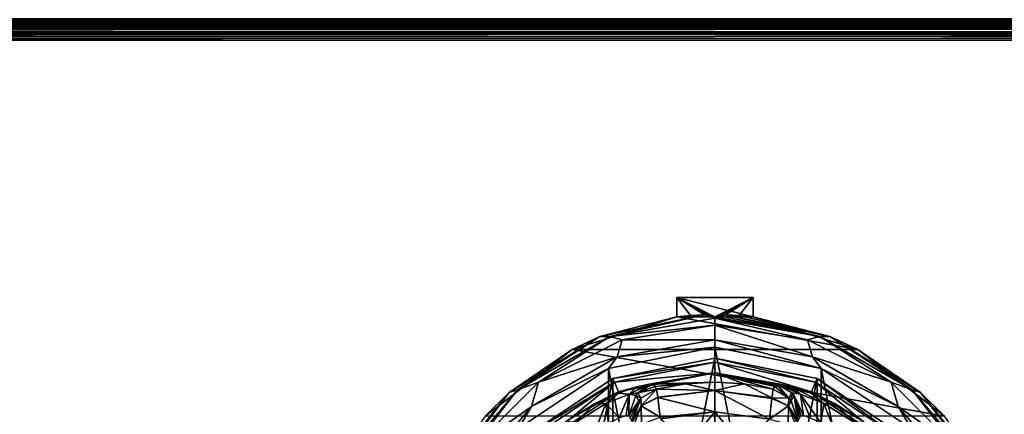
# Model space of a CAD drawing. Units: millimetres. Extents: x -500 to 500, y -145 to 200.
# Drawn here: x -64 to 27, y 94 to 130 of the extents above; entities that cross this region are included whole.
import ezdxf

# ---------------------------------------------------------------- set-up
doc = ezdxf.new("R2010")
doc.units = ezdxf.units.MM
doc.header["$LTSCALE"] = 65.185185
for name, color, linetype in [('16', 7, 'CONTINUOUS'), ('208', 7, 'CONTINUOUS'), ('221', 7, 'CONTINUOUS'), ('223', 7, 'CONTINUOUS'), ('27', 7, 'CONTINUOUS'), ('28', 7, 'CONTINUOUS'), ('29', 7, 'CONTINUOUS'), ('3', 7, 'CONTINUOUS'), ('33', 7, 'CONTINUOUS'), ('4', 7, 'CONTINUOUS'), ('430', 7, 'CONTINUOUS'), ('431', 7, 'CONTINUOUS'), ('432', 7, 'CONTINUOUS'), ('433', 7, 'CONTINUOUS'), ('434', 7, 'CONTINUOUS'), ('436', 7, 'CONTINUOUS'), ('437', 7, 'CONTINUOUS'), ('448', 7, 'CONTINUOUS'), ('449', 7, 'CONTINUOUS'), ('450', 7, 'CONTINUOUS'), ('457', 7, 'CONTINUOUS'), ('458', 7, 'CONTINUOUS'), ('459', 7, 'CONTINUOUS'), ('461', 7, 'CONTINUOUS'), ('462', 7, 'CONTINUOUS'), ('463', 7, 'CONTINUOUS'), ('464', 7, 'CONTINUOUS'), ('465', 7, 'CONTINUOUS'), ('466', 7, 'CONTINUOUS'), ('467', 7, 'CONTINUOUS'), ('468', 7, 'CONTINUOUS'), ('469', 7, 'CONTINUOUS'), ('470', 7, 'CONTINUOUS'), ('471', 7, 'CONTINUOUS'), ('472', 7, 'CONTINUOUS'), ('473', 7, 'CONTINUOUS'), ('59', 7, 'CONTINUOUS'), ('63', 7, 'CONTINUOUS'), ('84', 7, 'CONTINUOUS'), ('90', 7, 'CONTINUOUS')]:
    doc.layers.add(name, color=color, linetype=linetype)

msp = doc.modelspace()

# ---------------------------------------------------------------- linework, layer by layer
at = {"layer": '16', "color": 253, "linetype": 'Continuous', "true_color": 0xa0abb8}
for points in [[(497.2, 130, 268.2), (-497.2, 130, 268.2), (-497.2, 129.863, 268.889), (497.2, 130, 268.2)], [(497.2, 130, 268.2), (-497.2, 129.863, 268.889), (497.2, 129.86, 268.897), (497.2, 130, 268.2)], [(-497.2, 129.863, 268.889), (-497.2, 129.472, 269.473), (497.2, 129.86, 268.897), (-497.2, 129.863, 268.889)], [(497.2, 129.86, 268.897), (-497.2, 129.472, 269.473), (497.2, 129.708, 269.183), (497.2, 129.86, 268.897)], [(497.2, 129.708, 269.183), (-497.2, 129.472, 269.473), (497.2, 129.459, 269.487), (497.2, 129.708, 269.183)], [(-497.2, 129.472, 269.473), (-497.2, 128.888, 269.864), (497.2, 129.459, 269.487), (-497.2, 129.472, 269.473)], [(497.2, 129.459, 269.487), (-497.2, 128.888, 269.864), (497.2, 128.87, 269.871), (497.2, 129.459, 269.487)], [(-497.2, 128.888, 269.864), (-497.2, 128.2, 270), (497.2, 128.87, 269.871), (-497.2, 128.888, 269.864)], [(497.2, 128.87, 269.871), (-497.2, 128.2, 270), (497.2, 128.539, 269.968), (497.2, 128.87, 269.871)], [(-497.2, 128.2, 270), (497.2, 128.2, 270), (497.2, 128.539, 269.968), (-497.2, 128.2, 270)]]:
    msp.add_3dface(points, dxfattribs=at)
at = {"layer": '208', "color": 253, "linetype": 'Continuous', "true_color": 0xa0abb8}
for points in [[(-498, 130, -333), (498, 130, -333), (-498, 130, 313), (-498, 130, -333)], [(-498, 130, 313), (498, 130, -333), (498, 130, 313), (-498, 130, 313)]]:
    msp.add_3dface(points, dxfattribs=at)
at = {"layer": '221', "color": 253, "linetype": 'Continuous', "true_color": 0xa0abb8}
for points in [[(498, 130, -333), (-498, 130.152, -333.765), (498, 130.155, -333.771), (498, 130, -333)], [(498, 130, -333), (-498, 130, -333), (-498, 130.152, -333.765), (498, 130, -333)]]:
    msp.add_3dface(points, dxfattribs=at)
at = {"layer": '223', "color": 253, "linetype": 'Continuous', "true_color": 0xa0abb8}
for points in [[(-498, 130, 313), (498, 130, 313), (498, 130.155, 313.771), (-498, 130, 313)], [(-498, 130.155, 313.771), (-498, 130, 313), (498, 130.155, 313.771), (-498, 130.155, 313.771)]]:
    msp.add_3dface(points, dxfattribs=at)
at = {"layer": '27', "color": 253, "linetype": 'Continuous', "true_color": 0xa0abb8}
for points in [[(-496.2, 130, 270.2), (496.2, 130, 270.2), (-496.2, 25, 270.2), (-496.2, 130, 270.2)], [(-496.2, 25, 270.2), (496.2, 130, 270.2), (-495, 25, 270.2), (-496.2, 25, 270.2)], [(-495, 25, 270.2), (496.2, 130, 270.2), (495, 25, 270.2), (-495, 25, 270.2)]]:
    msp.add_3dface(points, dxfattribs=at)
at = {"layer": '28', "color": 253, "linetype": 'Continuous', "true_color": 0xa0abb8}
for points in [[(496.2, 128.2, 296), (-496.2, 128.2, 296), (496.2, 26.8, 296), (496.2, 128.2, 296)], [(496.2, 26.8, 296), (-496.2, 128.2, 296), (-496.2, 26.8, 296), (496.2, 26.8, 296)]]:
    msp.add_3dface(points, dxfattribs=at)
at = {"layer": '29', "color": 253, "linetype": 'Continuous', "true_color": 0xa0abb8}
for points in [[(496.2, 130, 270.2), (-496.2, 130, 270.2), (496.2, 130, 294.2), (496.2, 130, 270.2)], [(496.2, 130, 294.2), (-496.2, 130, 270.2), (-496.2, 130, 294.2), (496.2, 130, 294.2)]]:
    msp.add_3dface(points, dxfattribs=at)
at = {"layer": '3', "color": 253, "linetype": 'Continuous', "true_color": 0xa0abb8}
for points in [[(497.2, 130, 268.2), (-494, 130, 265), (-497.2, 130, 268.2), (497.2, 130, 268.2)], [(494, 130, 265), (-494, 130, 265), (497.2, 130, 268.2), (494, 130, 265)], [(-476, 130, -320), (476, 130, -320), (-479.2, 130, -323.2), (-476, 130, -320)], [(-479.2, 130, -323.2), (476, 130, -320), (479.2, 130, -323.2), (-479.2, 130, -323.2)]]:
    msp.add_3dface(points, dxfattribs=at)
at = {"layer": '33', "color": 253, "linetype": 'Continuous', "true_color": 0xa0abb8}
for points in [[(496.2, 130, 294.2), (-496.2, 130, 294.2), (-496.2, 129.86, 294.897), (496.2, 130, 294.2)], [(496.2, 129.968, 294.539), (496.2, 130, 294.2), (-496.2, 129.86, 294.897), (496.2, 129.968, 294.539)], [(496.2, 129.871, 294.87), (496.2, 129.968, 294.539), (-496.2, 129.86, 294.897), (496.2, 129.871, 294.87)], [(496.2, 129.487, 295.459), (496.2, 129.871, 294.87), (-496.2, 129.76, 295.097), (496.2, 129.487, 295.459)], [(-496.2, 129.76, 295.097), (496.2, 129.871, 294.87), (-496.2, 129.86, 294.897), (-496.2, 129.76, 295.097)], [(-496.2, 129.459, 295.487), (496.2, 129.487, 295.459), (-496.2, 129.76, 295.097), (-496.2, 129.459, 295.487)], [(496.2, 129.181, 295.709), (496.2, 129.487, 295.459), (-496.2, 129.258, 295.656), (496.2, 129.181, 295.709)], [(-496.2, 129.258, 295.656), (496.2, 129.487, 295.459), (-496.2, 129.459, 295.487), (-496.2, 129.258, 295.656)], [(-496.2, 128.712, 295.926), (496.2, 129.181, 295.709), (-496.2, 129.258, 295.656), (-496.2, 128.712, 295.926)], [(496.2, 128.897, 295.86), (496.2, 129.181, 295.709), (-496.2, 128.712, 295.926), (496.2, 128.897, 295.86)], [(-496.2, 128.2, 296), (496.2, 128.2, 296), (496.2, 128.897, 295.86), (-496.2, 128.2, 296)], [(-496.2, 128.2, 296), (496.2, 128.897, 295.86), (-496.2, 128.712, 295.926), (-496.2, 128.2, 296)]]:
    msp.add_3dface(points, dxfattribs=at)
at = {"layer": '4', "color": 253, "linetype": 'Continuous', "true_color": 0xa0abb8}
for points in [[(-495, 25, 270), (495, 25, 270), (-497.2, 128.2, 270), (-495, 25, 270)], [(-497.2, 128.2, 270), (495, 25, 270), (497.2, 128.2, 270), (-497.2, 128.2, 270)]]:
    msp.add_3dface(points, dxfattribs=at)
at = {"layer": '430', "color": 168, "linetype": 'Continuous', "true_color": 0x0d121a}
for points in [[(-9.376, 97.135, 305.5), (0, 99, 305.5), (-9.376, 51.865, 305.5), (-9.376, 97.135, 305.5)], [(-9.376, 51.865, 305.5), (0, 99, 305.5), (0, 50, 305.5), (-9.376, 51.865, 305.5)], [(0, 50, 305.5), (0, 99, 305.5), (9.376, 97.135, 305.5), (0, 50, 305.5)], [(-17.323, 91.825, 305.5), (-9.376, 97.135, 305.5), (-17.323, 57.175, 305.5), (-17.323, 91.825, 305.5)], [(-17.323, 57.175, 305.5), (-9.376, 97.135, 305.5), (-9.376, 51.865, 305.5), (-17.323, 57.175, 305.5)], [(9.376, 51.865, 305.5), (0, 50, 305.5), (9.376, 97.135, 305.5), (9.376, 51.865, 305.5)], [(17.323, 91.825, 305.5), (9.376, 51.865, 305.5), (9.376, 97.135, 305.5), (17.323, 91.825, 305.5)]]:
    msp.add_3dface(points, dxfattribs=at)
at = {"layer": '431', "color": 168, "linetype": 'Continuous', "true_color": 0x0d121a}
for points in [[(0, 99, 305.5), (-9.376, 97.135, 305.5), (0, 98.616, 316.5), (0, 99, 305.5)], [(0, 98.616, 316.5), (-9.376, 97.135, 305.5), (-9.229, 96.78, 316.5), (0, 98.616, 316.5)], [(-9.376, 97.135, 305.5), (-17.323, 91.825, 305.5), (-9.229, 96.78, 316.5), (-9.376, 97.135, 305.5)], [(-9.229, 96.78, 316.5), (-17.323, 91.825, 305.5), (-17.051, 91.553, 316.5), (-9.229, 96.78, 316.5)]]:
    msp.add_3dface(points, dxfattribs=at)
at = {"layer": '432', "color": 168, "linetype": 'Continuous', "true_color": 0x0d121a}
for points in [[(0, 98.616, 316.5), (-9.229, 96.78, 316.5), (0, 97.65, 316.5), (0, 98.616, 316.5)], [(0, 98.616, 316.5), (0, 97.65, 316.5), (8.86, 95.887, 316.5), (0, 98.616, 316.5)], [(0, 98.616, 316.5), (8.86, 95.887, 316.5), (9.229, 96.78, 316.5), (0, 98.616, 316.5)], [(0, 97.65, 316.5), (-9.229, 96.78, 316.5), (-8.86, 95.887, 316.5), (0, 97.65, 316.5)], [(-9.229, 96.78, 316.5), (-17.051, 91.553, 316.5), (-16.369, 90.87, 316.5), (-9.229, 96.78, 316.5)], [(-8.86, 95.887, 316.5), (-9.229, 96.78, 316.5), (-16.369, 90.87, 316.5), (-8.86, 95.887, 316.5)], [(8.86, 95.887, 316.5), (16.369, 90.87, 316.5), (9.229, 96.78, 316.5), (8.86, 95.887, 316.5)], [(9.229, 96.78, 316.5), (16.369, 90.87, 316.5), (17.051, 91.553, 316.5), (9.229, 96.78, 316.5)]]:
    msp.add_3dface(points, dxfattribs=at)
at = {"layer": '433', "color": 168, "linetype": 'Continuous', "true_color": 0x0d121a}
for points in [[(0, 97.65, 316.5), (-8.86, 95.887, 316.5), (-6.045, 96.608, 323.106), (0, 97.65, 316.5)], [(0, 96.796, 340.944), (0, 97.65, 316.5), (-6.045, 96.608, 323.106), (0, 96.796, 340.944)], [(-2.695, 96.633, 340.944), (0, 96.796, 340.944), (-6.045, 96.608, 323.106), (-2.695, 96.633, 340.944)], [(-8.86, 95.887, 316.5), (-16.369, 90.87, 316.5), (-13.588, 93.228, 316.846), (-8.86, 95.887, 316.5)], [(-11.064, 94.788, 317.683), (-8.86, 95.887, 316.5), (-13.588, 93.228, 316.846), (-11.064, 94.788, 317.683)], [(-8.858, 95.791, 319.075), (-8.86, 95.887, 316.5), (-11.064, 94.788, 317.683), (-8.858, 95.791, 319.075)], [(-6.045, 96.608, 323.106), (-8.86, 95.887, 316.5), (-7.15, 96.356, 320.915), (-6.045, 96.608, 323.106)], [(-7.15, 96.356, 320.915), (-8.86, 95.887, 316.5), (-8.858, 95.791, 319.075), (-7.15, 96.356, 320.915)], [(-5.642, 96.63, 325.448), (-2.695, 96.633, 340.944), (-6.045, 96.608, 323.106), (-5.642, 96.63, 325.448)], [(-5.642, 96.63, 325.448), (-5.497, 96.388, 333.173), (-2.695, 96.633, 340.944), (-5.642, 96.63, 325.448)], [(-5.35, 96.145, 340.944), (-2.695, 96.633, 340.944), (-5.497, 96.388, 333.173), (-5.35, 96.145, 340.944)]]:
    msp.add_3dface(points, dxfattribs=at)
at = {"layer": '434', "color": 168, "linetype": 'Continuous', "true_color": 0x0d121a}
for points in [[(0, 96.796, 340.944), (-2.695, 96.633, 340.944), (0.002, 96.02, 343.693), (0, 96.796, 340.944)], [(2.695, 96.633, 340.944), (0, 96.796, 340.944), (0.002, 96.02, 343.693), (2.695, 96.633, 340.944)], [(-2.695, 96.633, 340.944), (-5.35, 96.145, 340.944), (0.002, 96.02, 343.693), (-2.695, 96.633, 340.944)], [(0.002, 96.02, 343.693), (-5.35, 96.145, 340.944), (-5.248, 95.412, 343.62), (0.002, 96.02, 343.693)], [(-5.243, 95.372, 343.693), (0.002, 96.02, 343.693), (-5.248, 95.412, 343.62), (-5.243, 95.372, 343.693)], [(0.002, 96.02, 343.693), (-5.243, 95.372, 343.693), (-0.002, 94.058, 345.773), (0.002, 96.02, 343.693)], [(5.006, 93.407, 345.773), (0.002, 96.02, 343.693), (-0.002, 94.058, 345.773), (5.006, 93.407, 345.773)], [(5.242, 95.366, 343.704), (2.695, 96.633, 340.944), (0.002, 96.02, 343.693), (5.242, 95.366, 343.704)], [(5.242, 95.366, 343.704), (0.002, 96.02, 343.693), (5.231, 95.277, 343.853), (5.242, 95.366, 343.704)], [(5.231, 95.277, 343.853), (0.002, 96.02, 343.693), (5.006, 93.407, 345.773), (5.231, 95.277, 343.853)], [(5.35, 96.145, 340.944), (2.695, 96.633, 340.944), (5.242, 95.366, 343.704), (5.35, 96.145, 340.944)], [(-5.243, 95.372, 343.693), (-5.026, 93.575, 345.66), (-0.002, 94.058, 345.773), (-5.243, 95.372, 343.693)], [(-0.002, 94.058, 345.773), (-5.026, 93.575, 345.66), (-5.007, 93.418, 345.766), (-0.002, 94.058, 345.773)], [(-0.002, 94.058, 345.773), (-5.007, 93.418, 345.766), (-2.352, 91.197, 346.708), (-0.002, 94.058, 345.773)], [(0, 91.362, 346.708), (-0.002, 94.058, 345.773), (-2.352, 91.197, 346.708), (0, 91.362, 346.708)], [(5.006, 93.407, 345.773), (-0.002, 94.058, 345.773), (2.352, 91.197, 346.708), (5.006, 93.407, 345.773)], [(2.352, 91.197, 346.708), (-0.002, 94.058, 345.773), (0, 91.362, 346.708), (2.352, 91.197, 346.708)]]:
    msp.add_3dface(points, dxfattribs=at)
at = {"layer": '436', "color": 168, "linetype": 'Continuous', "true_color": 0x0d121a}
for points in [[(9.376, 97.135, 305.5), (0, 99, 305.5), (9.229, 96.78, 316.5), (9.376, 97.135, 305.5)], [(0, 99, 305.5), (0, 98.616, 316.5), (9.229, 96.78, 316.5), (0, 99, 305.5)], [(9.376, 97.135, 305.5), (9.229, 96.78, 316.5), (17.051, 91.553, 316.5), (9.376, 97.135, 305.5)], [(17.323, 91.825, 305.5), (9.376, 97.135, 305.5), (17.051, 91.553, 316.5), (17.323, 91.825, 305.5)]]:
    msp.add_3dface(points, dxfattribs=at)
at = {"layer": '437', "color": 168, "linetype": 'Continuous', "true_color": 0x0d121a}
for points in [[(8.86, 95.887, 316.5), (0, 97.65, 316.5), (8.793, 95.816, 319.129), (8.86, 95.887, 316.5)], [(0, 97.65, 316.5), (0, 96.796, 340.944), (2.695, 96.633, 340.944), (0, 97.65, 316.5)], [(0, 97.65, 316.5), (2.695, 96.633, 340.944), (5.35, 96.145, 340.944), (0, 97.65, 316.5)], [(0, 97.65, 316.5), (5.35, 96.145, 340.944), (5.497, 96.388, 333.173), (0, 97.65, 316.5)], [(8.793, 95.816, 319.129), (0, 97.65, 316.5), (7.089, 96.373, 321.004), (8.793, 95.816, 319.129)], [(7.089, 96.373, 321.004), (0, 97.65, 316.5), (6.028, 96.611, 323.157), (7.089, 96.373, 321.004)], [(6.028, 96.611, 323.157), (0, 97.65, 316.5), (5.642, 96.63, 325.448), (6.028, 96.611, 323.157)], [(5.642, 96.63, 325.448), (0, 97.65, 316.5), (5.497, 96.388, 333.173), (5.642, 96.63, 325.448)], [(11.053, 94.794, 317.688), (8.86, 95.887, 316.5), (8.793, 95.816, 319.129), (11.053, 94.794, 317.688)], [(16.369, 90.87, 316.5), (8.86, 95.887, 316.5), (15.968, 91.256, 316.605), (16.369, 90.87, 316.5)], [(15.968, 91.256, 316.605), (8.86, 95.887, 316.5), (13.687, 93.157, 316.828), (15.968, 91.256, 316.605)], [(13.687, 93.157, 316.828), (8.86, 95.887, 316.5), (11.053, 94.794, 317.688), (13.687, 93.157, 316.828)]]:
    msp.add_3dface(points, dxfattribs=at)
at = {"layer": '448', "color": 168, "linetype": 'Continuous', "true_color": 0x0d121a}
for points in [[(-5.35, 96.145, 340.944), (-6.796, 95.308, 340.943), (-6.755, 94.626, 343.308), (-5.35, 96.145, 340.944)], [(-5.248, 95.412, 343.62), (-5.35, 96.145, 340.944), (-6.755, 94.626, 343.308), (-5.248, 95.412, 343.62)], [(-7.63, 93.234, 340.892), (-7.612, 93.012, 341.919), (-6.992, 95.082, 340.939), (-7.63, 93.234, 340.892)], [(-7.612, 93.012, 341.919), (-6.796, 95.308, 340.943), (-6.992, 95.082, 340.939), (-7.612, 93.012, 341.919)], [(-6.796, 95.308, 340.943), (-7.612, 93.012, 341.919), (-6.755, 94.626, 343.308), (-6.796, 95.308, 340.943)], [(-5.243, 95.372, 343.693), (-5.248, 95.412, 343.62), (-6.755, 94.626, 343.308), (-5.243, 95.372, 343.693)], [(-5.026, 93.575, 345.66), (-5.243, 95.372, 343.693), (-6.755, 94.626, 343.308), (-5.026, 93.575, 345.66)], [(-7.612, 93.012, 341.919), (-7.597, 92.453, 342.791), (-6.755, 94.626, 343.308), (-7.612, 93.012, 341.919)], [(-7.597, 92.453, 342.791), (-6.724, 92.92, 345.059), (-6.755, 94.626, 343.308), (-7.597, 92.453, 342.791)], [(-6.724, 92.92, 345.059), (-5.026, 93.575, 345.66), (-6.755, 94.626, 343.308), (-6.724, 92.92, 345.059)]]:
    msp.add_3dface(points, dxfattribs=at)
at = {"layer": '449', "color": 168, "linetype": 'Continuous', "true_color": 0x0d121a}
for points in [[(-5.497, 96.388, 333.173), (-5.642, 96.63, 325.448), (-7.058, 95.807, 325.446), (-5.497, 96.388, 333.173)], [(-5.35, 96.145, 340.944), (-5.497, 96.388, 333.173), (-7.058, 95.807, 325.446), (-5.35, 96.145, 340.944)], [(-5.35, 96.145, 340.944), (-7.058, 95.807, 325.446), (-6.796, 95.308, 340.943), (-5.35, 96.145, 340.944)], [(-7.269, 95.564, 325.442), (-7.901, 93.724, 325.395), (-6.992, 95.082, 340.939), (-7.269, 95.564, 325.442)], [(-7.901, 93.724, 325.395), (-7.766, 93.48, 333.12), (-6.992, 95.082, 340.939), (-7.901, 93.724, 325.395)], [(-7.766, 93.48, 333.12), (-7.63, 93.234, 340.892), (-6.992, 95.082, 340.939), (-7.766, 93.48, 333.12)], [(-7.058, 95.807, 325.446), (-7.269, 95.564, 325.442), (-6.796, 95.308, 340.943), (-7.058, 95.807, 325.446)], [(-6.796, 95.308, 340.943), (-7.269, 95.564, 325.442), (-6.992, 95.082, 340.939), (-6.796, 95.308, 340.943)]]:
    msp.add_3dface(points, dxfattribs=at)
at = {"layer": '450', "color": 168, "linetype": 'Continuous', "true_color": 0x0d121a}
for points in [[(-7.15, 96.356, 320.915), (-8.858, 95.791, 319.075), (-7.856, 95.677, 322.286), (-7.15, 96.356, 320.915)], [(-6.045, 96.608, 323.106), (-7.15, 96.356, 320.915), (-7.856, 95.677, 322.286), (-6.045, 96.608, 323.106)], [(-7.058, 95.807, 325.446), (-6.045, 96.608, 323.106), (-7.856, 95.677, 322.286), (-7.058, 95.807, 325.446)], [(-5.642, 96.63, 325.448), (-6.045, 96.608, 323.106), (-7.058, 95.807, 325.446), (-5.642, 96.63, 325.448)], [(-8.858, 95.791, 319.075), (-11.064, 94.788, 317.683), (-10.017, 94.832, 319.831), (-8.858, 95.791, 319.075)], [(-7.856, 95.677, 322.286), (-8.858, 95.791, 319.075), (-10.017, 94.832, 319.831), (-7.856, 95.677, 322.286)], [(-8.779, 93.506, 322.373), (-7.856, 95.677, 322.286), (-10.017, 94.832, 319.831), (-8.779, 93.506, 322.373)], [(-8.779, 93.506, 322.373), (-8.136, 93.716, 323.834), (-7.856, 95.677, 322.286), (-8.779, 93.506, 322.373)], [(-8.136, 93.716, 323.834), (-7.901, 93.724, 325.395), (-7.856, 95.677, 322.286), (-8.136, 93.716, 323.834)], [(-7.856, 95.677, 322.286), (-7.901, 93.724, 325.395), (-7.269, 95.564, 325.442), (-7.856, 95.677, 322.286)], [(-7.058, 95.807, 325.446), (-7.856, 95.677, 322.286), (-7.269, 95.564, 325.442), (-7.058, 95.807, 325.446)], [(-11.064, 94.788, 317.683), (-13.588, 93.228, 316.846), (-12.804, 93.075, 318.659), (-11.064, 94.788, 317.683)], [(-10.017, 94.832, 319.831), (-11.064, 94.788, 317.683), (-12.804, 93.075, 318.659), (-10.017, 94.832, 319.831)], [(-11.052, 92.156, 320.219), (-10.017, 94.832, 319.831), (-12.804, 93.075, 318.659), (-11.052, 92.156, 320.219)], [(-11.052, 92.156, 320.219), (-9.771, 93.023, 321.147), (-10.017, 94.832, 319.831), (-11.052, 92.156, 320.219)], [(-9.771, 93.023, 321.147), (-8.779, 93.506, 322.373), (-10.017, 94.832, 319.831), (-9.771, 93.023, 321.147)]]:
    msp.add_3dface(points, dxfattribs=at)
at = {"layer": '457', "color": 168, "linetype": 'Continuous', "true_color": 0x0d121a}
for points in [[(6.028, 96.611, 323.157), (5.642, 96.63, 325.448), (7.856, 95.677, 322.287), (6.028, 96.611, 323.157)], [(5.642, 96.63, 325.448), (7.058, 95.807, 325.446), (7.856, 95.677, 322.287), (5.642, 96.63, 325.448)], [(7.089, 96.373, 321.004), (6.028, 96.611, 323.157), (7.856, 95.677, 322.287), (7.089, 96.373, 321.004)], [(8.793, 95.816, 319.129), (7.089, 96.373, 321.004), (10.017, 94.832, 319.832), (8.793, 95.816, 319.129)], [(10.017, 94.832, 319.832), (7.089, 96.373, 321.004), (7.856, 95.677, 322.287), (10.017, 94.832, 319.832)], [(11.053, 94.794, 317.688), (8.793, 95.816, 319.129), (10.017, 94.832, 319.832), (11.053, 94.794, 317.688)], [(8.126, 93.718, 323.868), (7.058, 95.807, 325.446), (7.269, 95.564, 325.442), (8.126, 93.718, 323.868)], [(7.058, 95.807, 325.446), (8.126, 93.718, 323.868), (7.856, 95.677, 322.287), (7.058, 95.807, 325.446)], [(7.901, 93.724, 325.395), (8.126, 93.718, 323.868), (7.269, 95.564, 325.442), (7.901, 93.724, 325.395)], [(8.126, 93.718, 323.868), (8.743, 93.52, 322.433), (7.856, 95.677, 322.287), (8.126, 93.718, 323.868)], [(8.743, 93.52, 322.433), (9.733, 93.044, 321.183), (7.856, 95.677, 322.287), (8.743, 93.52, 322.433)], [(9.733, 93.044, 321.183), (10.017, 94.832, 319.832), (7.856, 95.677, 322.287), (9.733, 93.044, 321.183)], [(9.733, 93.044, 321.183), (11.046, 92.161, 320.222), (10.017, 94.832, 319.832), (9.733, 93.044, 321.183)], [(12.804, 93.075, 318.659), (11.053, 94.794, 317.688), (10.017, 94.832, 319.832), (12.804, 93.075, 318.659)], [(11.046, 92.161, 320.222), (12.804, 93.075, 318.659), (10.017, 94.832, 319.832), (11.046, 92.161, 320.222)], [(13.687, 93.157, 316.828), (11.053, 94.794, 317.688), (12.804, 93.075, 318.659), (13.687, 93.157, 316.828)]]:
    msp.add_3dface(points, dxfattribs=at)
at = {"layer": '458', "color": 168, "linetype": 'Continuous', "true_color": 0x0d121a}
for points in [[(5.497, 96.388, 333.173), (5.35, 96.145, 340.944), (6.796, 95.308, 340.943), (5.497, 96.388, 333.173)], [(5.642, 96.63, 325.448), (5.497, 96.388, 333.173), (6.796, 95.308, 340.943), (5.642, 96.63, 325.448)], [(5.642, 96.63, 325.448), (6.796, 95.308, 340.943), (7.058, 95.807, 325.446), (5.642, 96.63, 325.448)], [(6.796, 95.308, 340.943), (6.992, 95.082, 340.939), (7.058, 95.807, 325.446), (6.796, 95.308, 340.943)], [(7.058, 95.807, 325.446), (6.992, 95.082, 340.939), (7.269, 95.564, 325.442), (7.058, 95.807, 325.446)], [(6.992, 95.082, 340.939), (7.63, 93.234, 340.892), (7.269, 95.564, 325.442), (6.992, 95.082, 340.939)], [(7.766, 93.48, 333.12), (7.901, 93.724, 325.395), (7.269, 95.564, 325.442), (7.766, 93.48, 333.12)], [(7.63, 93.234, 340.892), (7.766, 93.48, 333.12), (7.269, 95.564, 325.442), (7.63, 93.234, 340.892)]]:
    msp.add_3dface(points, dxfattribs=at)
at = {"layer": '459', "color": 168, "linetype": 'Continuous', "true_color": 0x0d121a}
for points in [[(5.35, 96.145, 340.944), (5.242, 95.366, 343.704), (6.796, 95.308, 340.943), (5.35, 96.145, 340.944)], [(5.231, 95.277, 343.853), (5.006, 93.407, 345.773), (6.755, 94.626, 343.308), (5.231, 95.277, 343.853)], [(5.242, 95.366, 343.704), (5.231, 95.277, 343.853), (6.755, 94.626, 343.308), (5.242, 95.366, 343.704)], [(6.796, 95.308, 340.943), (5.242, 95.366, 343.704), (6.755, 94.626, 343.308), (6.796, 95.308, 340.943)], [(6.796, 95.308, 340.943), (6.755, 94.626, 343.308), (6.992, 95.082, 340.939), (6.796, 95.308, 340.943)], [(6.755, 94.626, 343.308), (7.63, 93.234, 340.892), (6.992, 95.082, 340.939), (6.755, 94.626, 343.308)], [(6.755, 94.626, 343.308), (5.006, 93.407, 345.773), (6.724, 92.919, 345.059), (6.755, 94.626, 343.308)], [(7.596, 92.357, 342.891), (6.755, 94.626, 343.308), (6.724, 92.919, 345.059), (7.596, 92.357, 342.891)], [(7.596, 92.357, 342.891), (7.611, 92.966, 342.025), (6.755, 94.626, 343.308), (7.596, 92.357, 342.891)], [(7.611, 92.966, 342.025), (7.63, 93.234, 340.892), (6.755, 94.626, 343.308), (7.611, 92.966, 342.025)]]:
    msp.add_3dface(points, dxfattribs=at)
at = {"layer": '461', "color": 244, "linetype": 'Continuous', "true_color": 0xa81325}
for points in [[(-3.5, 102.784, 296), (-3.5, 104.562, 296), (3.5, 102.784, 296), (-3.5, 102.784, 296)], [(3.5, 102.784, 296), (-3.5, 104.562, 296), (3.5, 104.562, 296), (3.5, 102.784, 296)], [(-13.116, 99.802, 296), (-3.5, 102.784, 296), (13.116, 99.802, 296), (-13.116, 99.802, 296)], [(13.116, 99.802, 296), (-3.5, 102.784, 296), (3.5, 102.784, 296), (13.116, 99.802, 296)], [(-21.094, 93.664, 296), (-13.116, 99.802, 296), (21.094, 93.664, 296), (-21.094, 93.664, 296)], [(21.094, 93.664, 296), (-13.116, 99.802, 296), (13.116, 99.802, 296), (21.094, 93.664, 296)]]:
    msp.add_3dface(points, dxfattribs=at)
at = {"layer": '462', "color": 244, "linetype": 'Continuous', "true_color": 0xa81325}
for points in [[(-3.5, 102.784, 296), (-13.116, 99.802, 296), (-10.551, 100.975, 302), (-3.5, 102.784, 296)], [(-0.967, 102.984, 302), (-3.5, 102.784, 296), (-10.551, 100.975, 302), (-0.967, 102.984, 302)], [(-3.5, 102.784, 296), (-0.967, 102.984, 302), (-2.237, 102.912, 298.993), (-3.5, 102.784, 296)], [(0.967, 102.984, 302), (10.551, 100.975, 302), (2.237, 102.912, 298.993), (0.967, 102.984, 302)], [(10.551, 100.975, 302), (3.5, 102.784, 296), (2.237, 102.912, 298.993), (10.551, 100.975, 302)], [(13.116, 99.802, 296), (3.5, 102.784, 296), (10.551, 100.975, 302), (13.116, 99.802, 296)], [(-10.551, 100.975, 302), (-13.116, 99.802, 296), (-18.889, 95.841, 302), (-10.551, 100.975, 302)], [(18.889, 95.841, 302), (13.116, 99.802, 296), (10.551, 100.975, 302), (18.889, 95.841, 302)], [(-13.116, 99.802, 296), (-21.094, 93.664, 296), (-18.889, 95.841, 302), (-13.116, 99.802, 296)], [(21.094, 93.664, 296), (13.116, 99.802, 296), (18.889, 95.841, 302), (21.094, 93.664, 296)], [(-18.889, 95.841, 302), (-21.094, 93.664, 296), (-24.998, 88.188, 302), (-18.889, 95.841, 302)], [(24.998, 88.188, 302), (21.094, 93.664, 296), (18.889, 95.841, 302), (24.998, 88.188, 302)]]:
    msp.add_3dface(points, dxfattribs=at)
at = {"layer": '463', "color": 244, "linetype": 'Continuous', "true_color": 0xa81325}
for points in [[(-0.967, 102.984, 302), (-10.551, 100.975, 302), (-9.638, 100.979, 305.674), (-0.967, 102.984, 302)], [(0, 102.679, 305.674), (-0.967, 102.984, 302), (-9.638, 100.979, 305.674), (0, 102.679, 305.674)], [(-0.967, 102.984, 302), (0, 102.679, 305.674), (-0.483, 102.895, 303.148), (-0.967, 102.984, 302)], [(0, 102.679, 305.674), (0, 102.8, 304.292), (-0.483, 102.895, 303.148), (0, 102.679, 305.674)], [(-10.551, 100.975, 302), (-18.889, 95.841, 302), (-18.113, 96.086, 305.674), (-10.551, 100.975, 302)], [(-9.638, 100.979, 305.674), (-10.551, 100.975, 302), (-18.113, 96.086, 305.674), (-9.638, 100.979, 305.674)], [(-18.889, 95.841, 302), (-24.998, 88.188, 302), (-24.403, 88.589, 305.674), (-18.889, 95.841, 302)], [(-18.113, 96.086, 305.674), (-18.889, 95.841, 302), (-24.403, 88.589, 305.674), (-18.113, 96.086, 305.674)]]:
    msp.add_3dface(points, dxfattribs=at)
at = {"layer": '464', "color": 244, "linetype": 'Continuous', "true_color": 0xa81325}
for points in [[(0, 102.679, 305.674), (-9.638, 100.979, 305.674), (0, 102.037, 306.975), (0, 102.679, 305.674)], [(0, 102.037, 306.975), (-9.638, 100.979, 305.674), (-8.51, 100.69, 306.975), (0, 102.037, 306.975)], [(0, 102.037, 306.975), (-8.51, 100.69, 306.975), (0, 100.686, 307.5), (0, 102.037, 306.975)], [(-9.638, 100.979, 305.674), (-18.113, 96.086, 305.674), (-16.186, 96.778, 306.975), (-9.638, 100.979, 305.674)], [(-8.51, 100.69, 306.975), (-9.638, 100.979, 305.674), (-16.186, 96.778, 306.975), (-8.51, 100.69, 306.975)], [(-8.51, 100.69, 306.975), (-16.186, 96.778, 306.975), (-8.956, 99.107, 307.5), (-8.51, 100.69, 306.975)], [(0, 100.686, 307.5), (-8.51, 100.69, 306.975), (-8.956, 99.107, 307.5), (0, 100.686, 307.5)], [(-8.956, 99.107, 307.5), (-16.186, 96.778, 306.975), (-16.832, 94.56, 307.5), (-8.956, 99.107, 307.5)], [(-16.186, 96.778, 306.975), (-18.113, 96.086, 305.674), (-22.278, 90.686, 306.975), (-16.186, 96.778, 306.975)], [(-16.186, 96.778, 306.975), (-22.278, 90.686, 306.975), (-16.832, 94.56, 307.5), (-16.186, 96.778, 306.975)], [(-18.113, 96.086, 305.674), (-24.403, 88.589, 305.674), (-22.278, 90.686, 306.975), (-18.113, 96.086, 305.674)], [(-16.832, 94.56, 307.5), (-22.278, 90.686, 306.975), (-22.678, 87.593, 307.5), (-16.832, 94.56, 307.5)]]:
    msp.add_3dface(points, dxfattribs=at)
at = {"layer": '465', "color": 244, "linetype": 'Continuous', "true_color": 0xa81325}
for points in [[(0, 100.686, 307.5), (-8.956, 99.107, 307.5), (0, 100, 307.5), (0, 100.686, 307.5)], [(0, 100.686, 307.5), (0, 100, 307.5), (9.758, 98.059, 307.5), (0, 100.686, 307.5)], [(0, 100.686, 307.5), (9.758, 98.059, 307.5), (8.956, 99.107, 307.5), (0, 100.686, 307.5)], [(0, 100, 307.5), (-8.956, 99.107, 307.5), (-9.758, 98.059, 307.5), (0, 100, 307.5)], [(-8.956, 99.107, 307.5), (-16.832, 94.56, 307.5), (-9.758, 98.059, 307.5), (-8.956, 99.107, 307.5)], [(8.956, 99.107, 307.5), (9.758, 98.059, 307.5), (16.832, 94.56, 307.5), (8.956, 99.107, 307.5)], [(-9.758, 98.059, 307.5), (-16.832, 94.56, 307.5), (-18.031, 92.531, 307.5), (-9.758, 98.059, 307.5)], [(9.758, 98.059, 307.5), (18.031, 92.531, 307.5), (16.832, 94.56, 307.5), (9.758, 98.059, 307.5)], [(-16.832, 94.56, 307.5), (-22.678, 87.593, 307.5), (-18.031, 92.531, 307.5), (-16.832, 94.56, 307.5)], [(16.832, 94.56, 307.5), (18.031, 92.531, 307.5), (22.678, 87.593, 307.5), (16.832, 94.56, 307.5)]]:
    msp.add_3dface(points, dxfattribs=at)
at = {"layer": '466', "color": 244, "linetype": 'Continuous', "true_color": 0xa81325}
for points in [[(0, 100, 307.5), (-9.758, 98.059, 307.5), (0, 100, 298), (0, 100, 307.5)], [(0, 100, 298), (-9.758, 98.059, 307.5), (-9.758, 98.059, 298), (0, 100, 298)], [(-9.758, 98.059, 307.5), (-18.031, 92.531, 307.5), (-9.758, 98.059, 298), (-9.758, 98.059, 307.5)], [(-9.758, 98.059, 298), (-18.031, 92.531, 307.5), (-18.031, 92.531, 298), (-9.758, 98.059, 298)]]:
    msp.add_3dface(points, dxfattribs=at)
at = {"layer": '467', "color": 244, "linetype": 'Continuous', "true_color": 0xa81325}
for points in [[(0, 100, 298), (-9.758, 98.059, 298), (0, 49, 298), (0, 100, 298)], [(0, 100, 298), (0, 49, 298), (9.758, 50.941, 298), (0, 100, 298)], [(9.758, 98.059, 298), (0, 100, 298), (9.758, 50.941, 298), (9.758, 98.059, 298)], [(-9.758, 98.059, 298), (-18.031, 92.531, 298), (-9.758, 50.941, 298), (-9.758, 98.059, 298)], [(-9.758, 98.059, 298), (-9.758, 50.941, 298), (0, 49, 298), (-9.758, 98.059, 298)], [(18.031, 92.531, 298), (9.758, 98.059, 298), (18.031, 56.469, 298), (18.031, 92.531, 298)], [(18.031, 56.469, 298), (9.758, 98.059, 298), (9.758, 50.941, 298), (18.031, 56.469, 298)]]:
    msp.add_3dface(points, dxfattribs=at)
at = {"layer": '468', "color": 244, "linetype": 'Continuous', "true_color": 0xa81325}
for points in [[(0, 102.8, 304.292), (9.638, 100.979, 305.674), (0.483, 102.895, 303.148), (0, 102.8, 304.292)], [(0, 102.8, 304.292), (0, 102.679, 305.674), (9.638, 100.979, 305.674), (0, 102.8, 304.292)], [(9.638, 100.979, 305.674), (0.967, 102.984, 302), (0.483, 102.895, 303.148), (9.638, 100.979, 305.674)], [(10.551, 100.975, 302), (0.967, 102.984, 302), (9.638, 100.979, 305.674), (10.551, 100.975, 302)], [(18.113, 96.086, 305.674), (10.551, 100.975, 302), (9.638, 100.979, 305.674), (18.113, 96.086, 305.674)], [(18.889, 95.841, 302), (10.551, 100.975, 302), (18.113, 96.086, 305.674), (18.889, 95.841, 302)], [(24.403, 88.589, 305.674), (18.889, 95.841, 302), (18.113, 96.086, 305.674), (24.403, 88.589, 305.674)], [(24.998, 88.188, 302), (18.889, 95.841, 302), (24.403, 88.589, 305.674), (24.998, 88.188, 302)]]:
    msp.add_3dface(points, dxfattribs=at)
at = {"layer": '469', "color": 244, "linetype": 'Continuous', "true_color": 0xa81325}
for points in [[(0, 102.679, 305.674), (0, 102.037, 306.975), (8.51, 100.69, 306.975), (0, 102.679, 305.674)], [(9.638, 100.979, 305.674), (0, 102.679, 305.674), (8.51, 100.69, 306.975), (9.638, 100.979, 305.674)], [(0, 102.037, 306.975), (0, 100.686, 307.5), (8.956, 99.107, 307.5), (0, 102.037, 306.975)], [(0, 102.037, 306.975), (8.956, 99.107, 307.5), (8.51, 100.69, 306.975), (0, 102.037, 306.975)], [(16.186, 96.778, 306.975), (9.638, 100.979, 305.674), (8.51, 100.69, 306.975), (16.186, 96.778, 306.975)], [(8.956, 99.107, 307.5), (16.186, 96.778, 306.975), (8.51, 100.69, 306.975), (8.956, 99.107, 307.5)], [(18.113, 96.086, 305.674), (9.638, 100.979, 305.674), (16.186, 96.778, 306.975), (18.113, 96.086, 305.674)], [(8.956, 99.107, 307.5), (16.832, 94.56, 307.5), (16.186, 96.778, 306.975), (8.956, 99.107, 307.5)], [(16.832, 94.56, 307.5), (22.278, 90.686, 306.975), (16.186, 96.778, 306.975), (16.832, 94.56, 307.5)], [(22.278, 90.686, 306.975), (18.113, 96.086, 305.674), (16.186, 96.778, 306.975), (22.278, 90.686, 306.975)], [(24.403, 88.589, 305.674), (18.113, 96.086, 305.674), (22.278, 90.686, 306.975), (24.403, 88.589, 305.674)], [(16.832, 94.56, 307.5), (22.678, 87.593, 307.5), (22.278, 90.686, 306.975), (16.832, 94.56, 307.5)]]:
    msp.add_3dface(points, dxfattribs=at)
at = {"layer": '470', "color": 244, "linetype": 'Continuous', "true_color": 0xa81325}
for points in [[(9.758, 98.059, 307.5), (0, 100, 307.5), (9.758, 98.059, 298), (9.758, 98.059, 307.5)], [(0, 100, 307.5), (0, 100, 298), (9.758, 98.059, 298), (0, 100, 307.5)], [(18.031, 92.531, 307.5), (9.758, 98.059, 307.5), (18.031, 92.531, 298), (18.031, 92.531, 307.5)], [(9.758, 98.059, 307.5), (9.758, 98.059, 298), (18.031, 92.531, 298), (9.758, 98.059, 307.5)]]:
    msp.add_3dface(points, dxfattribs=at)
at = {"layer": '471', "color": 244, "linetype": 'Continuous', "true_color": 0xa81325}
for points in [[(-3.5, 104.562, 296), (-3.5, 102.784, 296), (-2.237, 102.912, 298.993), (-3.5, 104.562, 296)], [(-0.967, 102.984, 302), (-3.5, 104.562, 296), (-2.237, 102.912, 298.993), (-0.967, 102.984, 302)], [(-3.5, 104.562, 296), (-0.967, 102.984, 302), (-0.483, 102.895, 303.148), (-3.5, 104.562, 296)], [(0, 102.8, 304.292), (-3.5, 104.562, 296), (-0.483, 102.895, 303.148), (0, 102.8, 304.292)]]:
    msp.add_3dface(points, dxfattribs=at)
at = {"layer": '472', "color": 244, "linetype": 'Continuous', "true_color": 0xa81325}
for points in [[(3.5, 104.562, 296), (0, 102.8, 304.292), (0.483, 102.895, 303.148), (3.5, 104.562, 296)], [(0.967, 102.984, 302), (3.5, 104.562, 296), (0.483, 102.895, 303.148), (0.967, 102.984, 302)], [(3.5, 104.562, 296), (0.967, 102.984, 302), (2.237, 102.912, 298.993), (3.5, 104.562, 296)], [(3.5, 102.784, 296), (3.5, 104.562, 296), (2.237, 102.912, 298.993), (3.5, 102.784, 296)]]:
    msp.add_3dface(points, dxfattribs=at)
at = {"layer": '473', "color": 244, "linetype": 'Continuous', "true_color": 0xa81325}
msp.add_3dface([(3.5, 104.562, 296), (-3.5, 104.562, 296), (0, 102.8, 304.292), (3.5, 104.562, 296)], dxfattribs=at)
at = {"layer": '59', "color": 253, "linetype": 'Continuous', "true_color": 0xa0abb8}
for points in [[(-479.2, 128.2, -325), (479.2, 128.2, -325), (-479.2, -23.2, -325), (-479.2, 128.2, -325)], [(-479.2, -23.2, -325), (479.2, 128.2, -325), (479.2, -23.2, -325), (-479.2, -23.2, -325)]]:
    msp.add_3dface(points, dxfattribs=at)
at = {"layer": '63', "color": 253, "linetype": 'Continuous', "true_color": 0xa0abb8}
for points in [[(-479.2, 130, -323.2), (479.2, 130, -323.2), (479.2, 129.86, -323.897), (-479.2, 130, -323.2)], [(-479.2, 129.926, -323.712), (-479.2, 130, -323.2), (479.2, 129.86, -323.897), (-479.2, 129.926, -323.712)], [(-479.2, 129.656, -324.258), (-479.2, 129.926, -323.712), (479.2, 129.709, -324.181), (-479.2, 129.656, -324.258)], [(479.2, 129.709, -324.181), (-479.2, 129.926, -323.712), (479.2, 129.86, -323.897), (479.2, 129.709, -324.181)], [(479.2, 129.459, -324.487), (-479.2, 129.656, -324.258), (479.2, 129.709, -324.181), (479.2, 129.459, -324.487)], [(-479.2, 129.487, -324.459), (-479.2, 129.656, -324.258), (479.2, 129.459, -324.487), (-479.2, 129.487, -324.459)], [(-479.2, 129.097, -324.76), (-479.2, 129.487, -324.459), (479.2, 129.459, -324.487), (-479.2, 129.097, -324.76)], [(479.2, 128.87, -324.871), (-479.2, 129.097, -324.76), (479.2, 129.459, -324.487), (479.2, 128.87, -324.871)], [(-479.2, 128.897, -324.86), (-479.2, 129.097, -324.76), (479.2, 128.87, -324.871), (-479.2, 128.897, -324.86)], [(479.2, 128.2, -325), (-479.2, 128.2, -325), (-479.2, 128.897, -324.86), (479.2, 128.2, -325)], [(479.2, 128.2, -325), (-479.2, 128.897, -324.86), (479.2, 128.539, -324.968), (479.2, 128.2, -325)], [(479.2, 128.539, -324.968), (-479.2, 128.897, -324.86), (479.2, 128.87, -324.871), (479.2, 128.539, -324.968)]]:
    msp.add_3dface(points, dxfattribs=at)
at = {"layer": '84', "color": 253, "linetype": 'Continuous', "true_color": 0xa0abb8}
for points in [[(-494, 130, 265), (494, 130, 265), (-494, -50, 265), (-494, 130, 265)], [(-494, -50, 265), (494, 130, 265), (494, -50, 265), (-494, -50, 265)]]:
    msp.add_3dface(points, dxfattribs=at)
at = {"layer": '90', "color": 253, "linetype": 'Continuous', "true_color": 0xa0abb8}
for points in [[(476, 130, -320), (-476, 130, -320), (476, -24, -320), (476, 130, -320)], [(-476, 130, -320), (-476, -24, -320), (476, -24, -320), (-476, 130, -320)]]:
    msp.add_3dface(points, dxfattribs=at)

doc.saveas('drawing.dxf')
